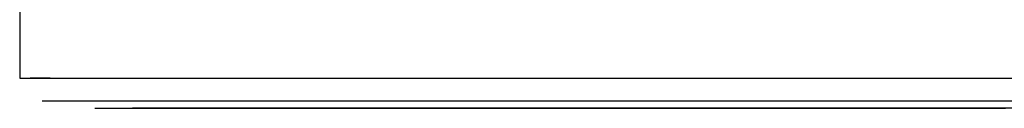
# Model space of a CAD drawing. Units: inches. Extents: x 114.1 to 185.8, y 59.9 to 149.5.
# Drawn here: x 140.3 to 141.6, y 94.6 to 94.7 of the extents above; entities that cross this region are included whole.
import ezdxf

# ---------------------------------------------------------------- set-up
doc = ezdxf.new("R2010")
doc.units = ezdxf.units.IN
doc.header["$MEASUREMENT"] = 0
doc.layers.add('Ebene 1', color=7, linetype='Continuous')

# ---------------------------------------------------------------- blocks, each defined once
blk = doc.blocks.new('block 2')
at = {"layer": 'Ebene 1', "color": 179, "lineweight": 25, "true_color": 0x1a171b}
for points in [[(140.276, 94.7853), (140.276, 94.7205), (140.276, 94.6554)], [(140.276, 94.6554), (140.3046, 94.6554), (140.338, 94.6554), (140.3821, 94.6554), (140.439, 94.6554), (140.5029, 94.6554), (140.5664, 94.6554), (140.6302, 94.6554), (140.6951, 94.6554), (140.7544, 94.6554), (140.8903, 94.6554), (141.026, 94.6554), (141.0458, 94.6554), (141.0677, 94.6554), (141.0913, 94.6554), (141.1135, 94.6554), (141.2784, 94.6554), (141.4542, 94.6554), (141.5542, 94.6554), (141.6542, 94.6554)], [(140.3167, 94.6554), (140.3046, 94.6554), (140.2901, 94.6554)], [(140.3258, 94.6554), (140.5029, 94.6554), (140.6341, 94.6554), (140.7544, 94.6554), (140.8903, 94.6554), (141.026, 94.6554), (141.0691, 94.6554), (141.1135, 94.6554), (141.564, 94.6554), (142.0585, 94.6554), (142.4273, 94.6554)], [(140.306, 94.6254), (140.3318, 94.6254), (140.3618, 94.6254), (140.4016, 94.6254), (140.4528, 94.6254), (140.5103, 94.6254), (140.5671, 94.6254), (140.6247, 94.6254), (140.6836, 94.6254), (140.7365, 94.6254), (140.8722, 94.6254), (141.0084, 94.6254), (141.0351, 94.6254), (141.0651, 94.6254), (141.098, 94.6254), (141.1283, 94.6254), (141.2885, 94.6254), (141.4592, 94.6254), (141.5559, 94.6254), (141.6534, 94.6254)], [(140.306, 94.6254), (140.3318, 94.6254), (140.3618, 94.6254), (140.4016, 94.6254), (140.4528, 94.6254), (140.5103, 94.6254), (140.5671, 94.6254), (140.6247, 94.6254), (140.6836, 94.6254), (140.7365, 94.6254), (140.8722, 94.6254), (141.0084, 94.6254), (141.0351, 94.6254), (141.0651, 94.6254), (141.098, 94.6254), (141.1283, 94.6254), (141.2885, 94.6254), (141.4592, 94.6254), (141.5559, 94.6254), (141.6534, 94.6254)], [(140.3759, 94.6154), (140.3952, 94.6154), (140.449, 94.6154), (140.5272, 94.6154), (140.6147, 94.6154), (140.6948, 94.6154), (140.8973, 94.6154), (141.0997, 94.6154), (141.1414, 94.6154)], [(141.0913, 94.6154), (141.0892, 94.6154), (141.0873, 94.6154), (141.0846, 94.6154), (141.0782, 94.6154), (141.0701, 94.6154), (140.8675, 94.6154), (140.6651, 94.6154), (140.6052, 94.6154), (140.5392, 94.6154), (140.4807, 94.6154), (140.4404, 94.6154), (140.4261, 94.6154)], [(140.9325, 94.6154), (140.9328, 94.6154), (140.9344, 94.6154), (140.9389, 94.6154), (140.9468, 94.6154), (140.9571, 94.6154), (140.9699, 94.6154), (140.9826, 94.6154), (140.9964, 94.6154), (141.0126, 94.6154), (141.03, 94.6154), (141.0532, 94.6154), (141.0768, 94.6154), (141.1166, 94.6154), (141.1569, 94.6154), (141.2034, 94.6154), (141.2499, 94.6154), (141.2973, 94.6154), (141.3442, 94.6154), (141.3888, 94.6154), (141.4327, 94.6154), (141.4718, 94.6154), (141.5097, 94.6154), (141.5359, 94.6154), (141.5609, 94.6154), (141.5884, 94.6154)], [(141.5912, 94.6154), (141.5707, 94.6154), (141.5492, 94.6154), (141.5256, 94.6154), (141.5004, 94.6154), (141.477, 94.6154), (141.4522, 94.6154), (141.4296, 94.6154), (141.4067, 94.6154), (141.3883, 94.6154), (141.3693, 94.6154), (141.3404, 94.6154), (141.3108, 94.6154), (141.2934, 94.6154), (141.2765, 94.6154), (141.2694, 94.6154), (141.2627, 94.6154), (141.2499, 94.6154), (141.2377, 94.6154), (141.23, 94.6154), (141.2222, 94.6154), (141.2071, 94.6154), (141.1917, 94.6154), (141.1809, 94.6154), (141.1704, 94.6154), (141.1654, 94.6154), (141.1607, 94.6154), (141.1523, 94.6154), (141.1445, 94.6154), (141.1364, 94.6154), (141.1294, 94.6154), (141.123, 94.6154), (141.1178, 94.6154)], [(141.6182, 94.6154), (141.4169, 94.6154), (141.1809, 94.6154), (141.0031, 94.6154), (141.0004, 94.6154), (141.0811, 94.6154), (141.1321, 94.6154), (141.1604, 94.6154)]]:
    blk.add_lwpolyline(points, dxfattribs=at)

msp = doc.modelspace()

# ---------------------------------------------------------------- block references
at = {"layer": 'Ebene 1'}
msp.add_blockref('block 2', (0, 0), dxfattribs=at)

doc.saveas('drawing.dxf')
